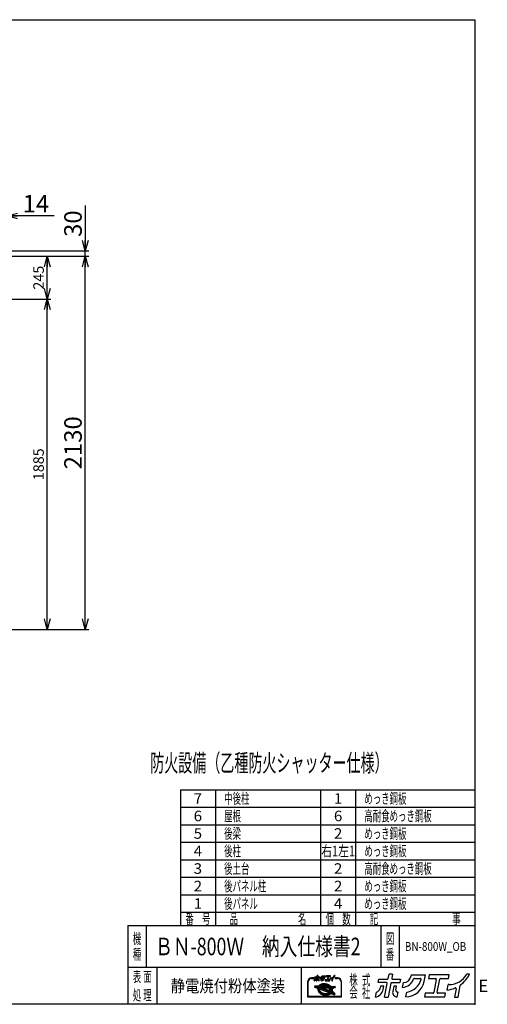
# Model space of a CAD drawing. Units: millimetres. Extents: x -3800 to 4111, y -2810 to 2810.
# Drawn here: x 1443 to 4111, y -2810 to 2810 of the extents above; entities that cross this region are included whole.
import ezdxf
from ezdxf.enums import TextEntityAlignment as Align

# ---------------------------------------------------------------- set-up
doc = ezdxf.new("R2010")
doc.units = ezdxf.units.MM
doc.header["$LTSCALE"] = 5
doc.header["$PDSIZE"] = 1
doc.layers.add('Layer0001', color=7, linetype='Continuous')
doc.layers.add('ZUWAKU', color=7, linetype='Continuous')
doc.styles.add('dcStyle0', font='txt.shx', dxfattribs={"width": 0.666667, "bigfont": 'bigfont'})
doc.styles.add('dcStyle1', font='HG創英角ｺﾞｼｯｸUB', dxfattribs={"width": 0.8})
doc.dimstyles.new('dc_Rotated', dxfattribs={"dimtxt": 100, "dimasz": 60.000038, "dimexe": 20, "dimexo": 20, "dimgap": 20, "dimtad": 3, "dimdec": 1, "dimdsep": 46, "dimtxsty": 'dcStyle1', "dimblk1": 'OPEN30', "dimblk2": 'OPEN30', "dimsah": 1, "dimcen": 0.09, "dimclrd": 4, "dimclre": 4, "dimclrt": 2, "dimadec": 0, "dimazin": 2, "dimtfac": 1, "dimtdec": 4, "dimtmove": 0, "dimatfit": 3, "dimfxl": 1, "dimarcsym": 0})

# ---------------------------------------------------------------- blocks, each defined once
blk = doc.blocks.new('DC_GROUP_BN-800W_OB_10')
at = {"layer": 'ZUWAKU', "color": 2, "linetype": 'Continuous'}
for p in [(2256, -2480), (3658.7, -2480)]:
    blk.add_point(p, dxfattribs=at)
blk = doc.blocks.new('_OPEN30')
at = {"color": 0, "linetype": 'ByBlock', "lineweight": -2}
for p, q in [((-1, 0.267949), (0, 0)), ((0, 0), (-1, -0.267949)), ((0, 0), (-1, 0))]:
    blk.add_line(p, q, dxfattribs=at)
blk = doc.blocks.new('*D4')
at = {"layer": 'Layer0001', "color": 4, "linetype": 'Continuous', "lineweight": 25}
for p, q in [((1357.6, 1510.1), (1357.6, 1710.1)), ((1357.6, 1690.1), (1371.6, 1690.1)), ((1371.6, 1475.1), (1371.6, 1710.1)), ((1640.4, 1690.1), (1371.6, 1690.1))]:
    blk.add_line(p, q, dxfattribs=at)
at = {"layer": 'Layer0001', "color": 4, "xscale": 60.00005615230571, "yscale": 59.99978736447287, "rotation": 180}
blk.add_blockref('_OPEN30', (1371.6, 1690.1), dxfattribs=at)
at = {"layer": 'Layer0001', "color": 2, "insert": (1460.4, 1710.1), "char_height": 100, "width": 325, "attachment_point": 7, "style": 'dcStyle1'}
blk.add_mtext('\\T1.00;14', dxfattribs=at)
blk = doc.blocks.new('*D16')
at = {"layer": 'Layer0001', "color": 4, "linetype": 'Continuous', "lineweight": 25}
for p, q in [((1377.6, 1215.1), (1621, 1215.1)), ((1601, -669.9), (1601, 1215.1)), ((1377.6, -669.9), (1621, -669.9))]:
    blk.add_line(p, q, dxfattribs=at)
at = {"layer": 'Layer0001', "color": 4, "xscale": 60.00005615230571, "yscale": 59.99978736447287}
for p, rotation in [((1601, 1215.1), 90), ((1601, -669.9), 270)]:
    blk.add_blockref('_OPEN30', p, dxfattribs=dict(at, rotation=rotation))
at = {"layer": 'Layer0001', "color": 4, "insert": (1581, 272.6), "char_height": 60, "width": 315, "attachment_point": 8, "rotation": 90, "style": 'dcStyle0'}
blk.add_mtext('\\T1.00;1885', dxfattribs=at)
blk = doc.blocks.new('*D17')
at = {"layer": 'Layer0001', "color": 4, "linetype": 'Continuous', "lineweight": 25}
for p, q in [((1377.6, 1460.1), (1621, 1460.1)), ((1601, 1215.1), (1601, 1460.1)), ((1377.6, 1215.1), (1621, 1215.1))]:
    blk.add_line(p, q, dxfattribs=at)
at = {"layer": 'Layer0001', "color": 4, "xscale": 60.00005615230571, "yscale": 59.99978736447287}
for p, rotation in [((1601, 1460.1), 90), ((1601, 1215.1), 270)]:
    blk.add_blockref('_OPEN30', p, dxfattribs=dict(at, rotation=rotation))
at = {"layer": 'Layer0001', "color": 4, "insert": (1581, 1337.6), "char_height": 60, "width": 255, "attachment_point": 8, "rotation": 90, "style": 'dcStyle0'}
blk.add_mtext('\\T1.00;245', dxfattribs=at)
blk = doc.blocks.new('*D18')
at = {"layer": 'Layer0001', "color": 4, "linetype": 'Continuous', "lineweight": 25}
for p, q in [((1377.6, 1460.1), (1837.4, 1460.1)), ((1817.4, -669.9), (1817.4, 1460.1)), ((1377.6, -669.9), (1837.4, -669.9))]:
    blk.add_line(p, q, dxfattribs=at)
at = {"layer": 'Layer0001', "color": 4, "xscale": 60.00005615230571, "yscale": 59.99978736447287}
for p, rotation in [((1817.4, 1460.1), 90), ((1817.4, -669.9), 270)]:
    blk.add_blockref('_OPEN30', p, dxfattribs=dict(at, rotation=rotation))
at = {"layer": 'Layer0001', "color": 2, "insert": (1797.4, 395.1), "char_height": 100, "width": 525, "attachment_point": 8, "rotation": 90, "style": 'dcStyle1'}
blk.add_mtext('\\T1.00;2130', dxfattribs=at)
blk = doc.blocks.new('*D19')
at = {"layer": 'Layer0001', "color": 4, "linetype": 'Continuous', "lineweight": 25}
for p, q in [((1817.4, 1750.1), (1817.4, 1490.1)), ((1377.6, 1490.1), (1837.4, 1490.1)), ((1817.4, 1460.1), (1817.4, 1490.1)), ((1377.6, 1460.1), (1837.4, 1460.1))]:
    blk.add_line(p, q, dxfattribs=at)
at = {"layer": 'Layer0001', "color": 4, "xscale": 60.00005615230571, "yscale": 59.99978736447287, "rotation": 270}
blk.add_blockref('_OPEN30', (1817.4, 1490.1), dxfattribs=at)
at = {"layer": 'Layer0001', "color": 2, "insert": (1797.4, 1570.1), "char_height": 100, "width": 325, "attachment_point": 7, "rotation": 90, "style": 'dcStyle1'}
blk.add_mtext('\\T1.00;30', dxfattribs=at)

msp = doc.modelspace()

# ---------------------------------------------------------------- linework, layer by layer
at = {"layer": 'ZUWAKU', "color": 5, "linetype": 'Continuous', "lineweight": 25}
for p, q in [((-3800, 2810), (4040, 2810)), ((4040, 2810), (4040, -2810)), ((4040, -2810), (-3800, -2810))]:
    msp.add_line(p, q, dxfattribs=at)
at = {"layer": 'ZUWAKU', "color": 4, "linetype": 'Continuous', "lineweight": 25}
for p, q in [((2360, -1585), (2360, -2360)), ((2360, -1585), (4040, -1585)), ((2560, -1585), (2560, -2360)), ((3160, -1585), (3160, -2360)), ((3360, -1585), (3360, -2360)), ((2360, -1685), (4040, -1685)), ((2360, -1785), (4040, -1785)), ((2360, -1885), (4040, -1885)), ((2360, -1985), (4040, -1985)), ((2360, -2085), (4040, -2085)), ((2360, -2185), (4040, -2185)), ((2360, -2285), (4040, -2285)), ((2165, -2360), (2165, -2600)), ((3503.75, -2360), (3503.75, -2600)), ((3608.75, -2360), (3608.75, -2600)), ((4040, -2600), (2060, -2600)), ((2225, -2600), (2225, -2810)), ((3050, -2600), (3050, -2810)), ((3086.13, -2682.41), (3086.13, -2767.66)), ((3088.73, -2765.06), (3088.73, -2682.41)), ((3121.27, -2659.63), (3108.9, -2659.63)), ((3108.9, -2662.23), (3121.27, -2662.23)), ((3158.22, -2697.72), (3161.01, -2696.32)), ((3161.54, -2697.51), (3158.86, -2698.86)), ((3161.01, -2696.32), (3163.97, -2695.13)), ((3164.41, -2696.35), (3161.54, -2697.51)), ((3163.97, -2695.13), (3167.1, -2694.14)), ((3167.44, -2695.4), (3164.41, -2696.35)), ((3168.62, -2697.16), (3165.78, -2698.06)), ((3167.1, -2694.14), (3170.36, -2693.37)), ((3170.61, -2694.65), (3167.44, -2695.4)), ((3171.58, -2696.46), (3168.62, -2697.16)), ((3170.36, -2693.37), (3173.73, -2692.83)), ((3173.89, -2694.12), (3170.61, -2694.65)), ((3174.66, -2695.97), (3171.58, -2696.46)), ((3173.73, -2692.83), (3177.19, -2692.5)), ((3177.27, -2693.8), (3173.89, -2694.12)), ((3177.81, -2695.67), (3174.66, -2695.97)), ((3177.19, -2692.5), (3180.71, -2692.41)), ((3180.71, -2693.71), (3177.27, -2693.8)), ((3181.03, -2695.58), (3177.81, -2695.67)), ((3180.71, -2692.41), (3184.27, -2692.54)), ((3184.18, -2693.84), (3180.71, -2693.71)), ((3184.28, -2695.7), (3181.03, -2695.58)), ((3187.67, -2694.18), (3184.18, -2693.84)), ((3184.27, -2692.54), (3187.84, -2692.89)), ((3187.54, -2696.03), (3184.28, -2695.7)), ((3190.79, -2696.56), (3187.54, -2696.03)), ((3191.14, -2694.75), (3187.67, -2694.18)), ((3187.84, -2692.89), (3191.39, -2693.47)), ((3194, -2697.28), (3190.79, -2696.56)), ((3194.57, -2695.53), (3191.14, -2694.75)), ((3191.39, -2693.47), (3194.9, -2694.27)), ((3197.15, -2698.2), (3194, -2697.28)), ((3197.94, -2696.51), (3194.57, -2695.53)), ((3194.9, -2694.27), (3198.34, -2695.27)), ((3201.21, -2697.7), (3197.94, -2696.51)), ((3198.34, -2695.27), (3201.69, -2696.49)), ((3201.69, -2696.49), (3204.92, -2697.89)), ((3257.29, -2659.63), (3244.92, -2659.63)), ((3244.92, -2662.23), (3257.29, -2662.23)), ((3277.46, -2682.41), (3277.46, -2765.06)), ((3280.07, -2767.66), (3280.07, -2682.41)), ((3126.42, -2705.56), (3125.46, -2710.51)), ((3126.27, -2711.98), (3144.25, -2718.88)), ((3127.74, -2704.51), (3148.63, -2705.2)), ((3146.67, -2712.84), (3131.32, -2706.94)), ((3131.52, -2705.94), (3149.92, -2706.55)), ((3147.6, -2710.41), (3143.81, -2708.95)), ((3143.81, -2708.95), (3148.29, -2709.1)), ((3144.53, -2723.92), (3144.51, -2726.43)), ((3144.51, -2726.43), (3144.79, -2728.96)), ((3144.85, -2721.45), (3144.53, -2723.92)), ((3144.79, -2728.96), (3145.38, -2731.49)), ((3144.85, -2721.45), (3145.06, -2720.34)), ((3145.38, -2731.49), (3146.26, -2734)), ((3145.77, -2717.53), (3145.75, -2720.04)), ((3145.75, -2720.04), (3146.03, -2722.57)), ((3146.09, -2715.06), (3145.77, -2717.53)), ((3146.03, -2722.57), (3146.62, -2725.1)), ((3146.67, -2712.84), (3146.09, -2715.06)), ((3146.26, -2734), (3147.43, -2736.48)), ((3146.62, -2725.1), (3147.5, -2727.61)), ((3147.43, -2736.48), (3148.89, -2738.9)), ((3147.5, -2727.61), (3148.68, -2730.09)), ((3147.64, -2710.31), (3147.6, -2710.41)), ((3148.29, -2709.1), (3147.64, -2710.31)), ((3148.34, -2717.86), (3148.32, -2720.21)), ((3148.32, -2720.21), (3148.59, -2722.58)), ((3148.65, -2715.55), (3148.34, -2717.86)), ((3148.59, -2722.58), (3149.14, -2724.95)), ((3149.11, -2713.77), (3148.65, -2715.55)), ((3148.68, -2730.09), (3150.13, -2732.51)), ((3148.89, -2738.9), (3150.62, -2741.25)), ((3217.44, -2740), (3149.11, -2713.77)), ((3149.14, -2724.95), (3149.97, -2727.3)), ((3149.65, -2704.76), (3151.17, -2703.03)), ((3150.34, -2705.94), (3149.92, -2706.55)), ((3149.97, -2727.3), (3151.06, -2729.62)), ((3150.09, -2711.11), (3150.01, -2711.33)), ((3219.19, -2737.89), (3150.01, -2711.33)), ((3151.13, -2709.19), (3150.09, -2711.11)), ((3150.09, -2723.3), (3150.39, -2724.59)), ((3150.13, -2732.51), (3151.86, -2734.86)), ((3152.1, -2703.94), (3150.34, -2705.94)), ((3150.39, -2724.59), (3151.17, -2726.81)), ((3150.62, -2741.25), (3152.6, -2743.5)), ((3151.06, -2729.62), (3152.43, -2731.88)), ((3151.13, -2709.19), (3217.33, -2711.39)), ((3151.17, -2703.03), (3153.28, -2701.08)), ((3151.17, -2726.81), (3152.21, -2729)), ((3151.83, -2721.79), (3207.12, -2743.01)), ((3151.86, -2734.86), (3153.84, -2737.12)), ((3154.12, -2702.08), (3152.1, -2703.94)), ((3152.21, -2729), (3153.51, -2731.16)), ((3152.43, -2731.88), (3154.04, -2734.08)), ((3152.6, -2743.5), (3154.83, -2745.65)), ((3154.27, -2705.16), (3152.96, -2706.65)), ((3152.96, -2706.65), (3214.86, -2708.7)), ((3153.28, -2701.08), (3155.64, -2699.31)), ((3153.51, -2731.16), (3155.06, -2733.26)), ((3153.84, -2737.12), (3156.07, -2739.26)), ((3154.04, -2734.08), (3155.9, -2736.19)), ((3156.38, -2700.38), (3154.12, -2702.08)), ((3156.16, -2703.42), (3154.27, -2705.16)), ((3154.83, -2745.65), (3157.28, -2747.67)), ((3155.06, -2733.26), (3156.84, -2735.29)), ((3155.64, -2699.31), (3158.22, -2697.72)), ((3155.9, -2736.19), (3157.98, -2738.2)), ((3156.07, -2739.26), (3158.52, -2741.28)), ((3158.27, -2701.83), (3156.16, -2703.42)), ((3158.86, -2698.86), (3156.38, -2700.38)), ((3156.84, -2735.29), (3158.85, -2737.22)), ((3157.28, -2747.67), (3159.94, -2749.55)), ((3157.98, -2738.2), (3160.27, -2740.09)), ((3160.59, -2700.4), (3158.27, -2701.83)), ((3158.52, -2741.28), (3161.18, -2743.16)), ((3158.85, -2737.22), (3161.07, -2739.05)), ((3159.94, -2749.55), (3162.78, -2751.27)), ((3160.27, -2740.09), (3162.76, -2741.84)), ((3163.1, -2699.14), (3160.59, -2700.4)), ((3161.07, -2739.05), (3163.48, -2740.76)), ((3161.18, -2743.16), (3164.03, -2744.89)), ((3162.76, -2741.84), (3165.42, -2743.46)), ((3162.78, -2751.27), (3165.79, -2752.83)), ((3165.78, -2698.06), (3163.1, -2699.14)), ((3163.48, -2740.76), (3166.06, -2742.32)), ((3164.03, -2744.89), (3167.04, -2746.44)), ((3165.42, -2743.46), (3168.24, -2744.91)), ((3165.79, -2752.83), (3168.95, -2754.2)), ((3166.06, -2742.32), (3168.8, -2743.74)), ((3167.04, -2746.44), (3170.19, -2747.82)), ((3168.24, -2744.91), (3171.19, -2746.2)), ((3170.34, -2702.85), (3168.44, -2703.3)), ((3168.7, -2705.87), (3194.01, -2706.71)), ((3168.8, -2743.74), (3171.67, -2744.99)), ((3170.19, -2747.82), (3173.46, -2749)), ((3173.41, -2702.35), (3170.34, -2702.85)), ((3171.19, -2746.2), (3174.25, -2747.31)), ((3171.67, -2744.99), (3174.65, -2746.07)), ((3212, -2733.73), (3173.34, -2718.89)), ((3176.57, -2702.06), (3173.41, -2702.35)), ((3173.46, -2749), (3176.82, -2749.99)), ((3173.85, -2716.38), (3209.5, -2717.56)), ((3174.25, -2747.31), (3177.4, -2748.23)), ((3174.65, -2746.07), (3177.72, -2746.97)), ((3179.79, -2701.97), (3176.57, -2702.06)), ((3176.82, -2749.99), (3180.26, -2750.76)), ((3177.4, -2748.23), (3180.61, -2748.96)), ((3177.72, -2746.97), (3180.85, -2747.68)), ((3183.04, -2702.09), (3179.79, -2701.97)), ((3180.26, -2750.76), (3183.73, -2751.33)), ((3180.61, -2748.96), (3183.86, -2749.48)), ((3180.85, -2747.68), (3184.02, -2748.19)), ((3186.3, -2702.42), (3183.04, -2702.09)), ((3183.73, -2751.33), (3187.22, -2751.67)), ((3183.86, -2749.48), (3187.12, -2749.81)), ((3184.02, -2748.19), (3187.21, -2748.51)), ((3189.55, -2702.94), (3186.3, -2702.42)), ((3187.12, -2749.81), (3190.37, -2749.93)), ((3187.21, -2748.51), (3190.38, -2748.63)), ((3187.22, -2751.67), (3190.69, -2751.8)), ((3192.76, -2703.67), (3189.55, -2702.94)), ((3190.37, -2749.93), (3193.59, -2749.84)), ((3190.38, -2748.63), (3193.51, -2748.54)), ((3190.69, -2751.8), (3194.13, -2751.71)), ((3194.42, -2704.16), (3192.76, -2703.67)), ((3193.51, -2748.54), (3196.58, -2748.25)), ((3193.59, -2749.84), (3196.74, -2749.55)), ((3194.13, -2751.71), (3197.5, -2751.39)), ((3196.58, -2748.25), (3199.56, -2747.77)), ((3196.74, -2749.55), (3199.82, -2749.05)), ((3200.21, -2699.31), (3197.15, -2698.2)), ((3197.5, -2751.39), (3200.79, -2750.86)), ((3199.56, -2747.77), (3202.43, -2747.09)), ((3199.82, -2749.05), (3202.78, -2748.35)), ((3203.16, -2700.6), (3200.21, -2699.31)), ((3200.79, -2750.86), (3203.96, -2750.11)), ((3204.36, -2699.07), (3201.21, -2697.7)), ((3202.43, -2747.09), (3205.18, -2746.23)), ((3202.78, -2748.35), (3205.62, -2747.46)), ((3205.97, -2702.05), (3203.16, -2700.6)), ((3203.96, -2750.11), (3206.99, -2749.16)), ((3207.37, -2700.63), (3204.36, -2699.07)), ((3204.92, -2697.89), (3208.01, -2699.49)), ((3207.14, -2745.44), (3205.18, -2746.23)), ((3205.62, -2747.46), (3208.3, -2746.38)), ((3208.64, -2703.67), (3205.97, -2702.05)), ((3206.99, -2749.16), (3209.86, -2748)), ((3210.22, -2702.35), (3207.37, -2700.63)), ((3208.01, -2699.49), (3210.93, -2701.26)), ((3208.3, -2746.38), (3210.81, -2745.11)), ((3209.49, -2721.59), (3208.55, -2726.44)), ((3208.62, -2754.39), (3211.3, -2753.05)), ((3211.12, -2705.42), (3208.64, -2703.67)), ((3209.62, -2729.95), (3212.56, -2732.88)), ((3209.86, -2748), (3212.54, -2746.66)), ((3212.88, -2704.23), (3210.22, -2702.35)), ((3210.81, -2745.11), (3213.13, -2743.68)), ((3210.93, -2701.26), (3213.67, -2703.19)), ((3213.42, -2707.31), (3211.12, -2705.42)), ((3211.3, -2753.05), (3213.78, -2751.52)), ((3211.49, -2724.18), (3221.42, -2734.11)), ((3220.45, -2716.16), (3212.23, -2719.98)), ((3212.54, -2746.66), (3215.02, -2745.13)), ((3215.33, -2706.25), (3212.88, -2704.23)), ((3213.13, -2743.68), (3215.24, -2742.09)), ((3221.54, -2718.52), (3213.33, -2722.34)), ((3213.33, -2722.34), (3222.38, -2731.39)), ((3214.86, -2708.7), (3213.42, -2707.31)), ((3213.67, -2703.19), (3216.2, -2705.28)), ((3213.78, -2751.52), (3216.04, -2749.82)), ((3215.02, -2745.13), (3217.28, -2743.43)), ((3215.24, -2742.09), (3217.13, -2740.36)), ((3217.56, -2708.4), (3215.33, -2706.25)), ((3216.04, -2749.82), (3218.03, -2747.98)), ((3216.2, -2705.28), (3218.16, -2707.17)), ((3217.13, -2740.36), (3217.44, -2740)), ((3217.28, -2743.43), (3219.3, -2741.57)), ((3218.97, -2713.63), (3217.33, -2711.39)), ((3217.91, -2708.8), (3217.56, -2708.4)), ((3217.91, -2708.8), (3238.66, -2709.49)), ((3220.33, -2715.89), (3218.97, -2713.63)), ((3219.02, -2707.54), (3242.2, -2708.31)), ((3219.19, -2737.89), (3220.17, -2736.49)), ((3219.3, -2741.57), (3219.86, -2740.93)), ((3219.38, -2747.72), (3239.19, -2755.32)), ((3237.15, -2747.57), (3219.86, -2740.93)), ((3220.17, -2736.49), (3221.3, -2734.4)), ((3220.45, -2716.14), (3220.33, -2715.89)), ((3221.3, -2734.4), (3221.42, -2734.11)), ((3222.26, -2720.56), (3221.54, -2718.52)), ((3221.59, -2738.81), (3222.55, -2737.44)), ((3226.65, -2740.75), (3221.59, -2738.81)), ((3222.81, -2722.93), (3222.26, -2720.56)), ((3222.38, -2731.39), (3222.75, -2729.96)), ((3222.55, -2737.44), (3223.32, -2736.01)), ((3222.75, -2729.96), (3223.06, -2727.65)), ((3223.07, -2725.3), (3222.81, -2722.93)), ((3223.06, -2727.65), (3223.07, -2725.3)), ((3223.32, -2736.01), (3227.2, -2739.9)), ((3238.86, -2710.48), (3223.72, -2717.51)), ((3223.9, -2717.9), (3223.72, -2717.51)), ((3224.78, -2720.41), (3223.9, -2717.9)), ((3224.45, -2733.46), (3224.68, -2732.87)), ((3224.45, -2733.46), (3237.7, -2746.71)), ((3224.68, -2732.87), (3225.31, -2730.45)), ((3225.37, -2722.94), (3224.78, -2720.41)), ((3225.31, -2730.45), (3225.63, -2727.98)), ((3225.65, -2725.47), (3225.37, -2722.94)), ((3225.63, -2727.98), (3225.65, -2725.47)), ((3226.6, -2730.62), (3226.22, -2732.58)), ((3226.58, -2733.75), (3241.47, -2748.64)), ((3226.93, -2728.07), (3226.6, -2730.62)), ((3226.68, -2722.93), (3226.95, -2725.41)), ((3226.95, -2725.41), (3226.93, -2728.07)), ((3241.91, -2714.88), (3227.42, -2721.61)), ((3240.94, -2754.36), (3241.82, -2749.81)), ((3243.44, -2709.86), (3242.64, -2713.95)), ((3086.13, -2767.66), (3280.07, -2767.66)), ((3277.46, -2765.06), (3088.73, -2765.06)), ((3168.95, -2754.2), (3172.22, -2755.39)), ((3172.22, -2755.39), (3175.58, -2756.37)), ((3175.58, -2756.37), (3179.01, -2757.15)), ((3179.01, -2757.15), (3182.49, -2757.72)), ((3182.49, -2757.72), (3185.97, -2758.06)), ((3185.97, -2758.06), (3189.45, -2758.19)), ((3189.45, -2758.19), (3192.89, -2758.1)), ((3192.89, -2758.1), (3196.26, -2757.78)), ((3196.26, -2757.78), (3199.55, -2757.25)), ((3199.55, -2757.25), (3202.72, -2756.5)), ((3202.72, -2756.5), (3205.75, -2755.55)), ((3205.75, -2755.55), (3208.62, -2754.39))]:
    msp.add_line(p, q, dxfattribs=at)
at = {"layer": 'ZUWAKU', "color": 3, "linetype": 'Continuous', "lineweight": 25}
for q in [(2060, -2810), (4040, -2360)]:
    msp.add_line((2060, -2360), q, dxfattribs=at)
at = {"layer": 'ZUWAKU', "color": 2, "linetype": 'Continuous', "lineweight": 25}
for p, q in [((3545.72, -2662.1), (3550.36, -2638.19)), ((3570.39, -2638.19), (3550.36, -2638.19)), ((3570.39, -2638.19), (3566.09, -2660.3)), ((4010, -2638.19), (3994.74, -2638.19)), ((3489.29, -2686.06), (3493.21, -2665.92)), ((3535.33, -2686.06), (3489.29, -2686.06)), ((3493.21, -2665.92), (3541.08, -2665.92)), ((3524.89, -2769.25), (3539.97, -2691.68)), ((3560.34, -2689.88), (3544.92, -2769.25)), ((3564.98, -2686.06), (3612.85, -2686.06)), ((3570.73, -2665.92), (3616.77, -2665.92)), ((3616.77, -2665.92), (3612.85, -2686.06)), ((3628.14, -2713.63), (3633.46, -2686.25)), ((3677.21, -2641.89), (3675.43, -2651.02)), ((3677.21, -2641.89), (3758.25, -2641.89)), ((3695.37, -2662.02), (3728.57, -2662.02)), ((3750.84, -2679.97), (3758.25, -2641.89)), ((3778.89, -2641.89), (3774.98, -2662.02)), ((3774.98, -2662.02), (3815.47, -2662.02)), ((3893.2, -2641.89), (3778.89, -2641.89)), ((3820.1, -2667.64), (3805.37, -2743.44)), ((3825.75, -2741.64), (3840.48, -2665.84)), ((3845.12, -2662.02), (3889.29, -2662.02)), ((3894.43, -2697.35), (3888.96, -2697.35)), ((3889.29, -2662.02), (3893.2, -2641.89)), ((3473.18, -2768.97), (3478.7, -2740.54)), ((3501.94, -2706.59), (3499.78, -2717.69)), ((3520.12, -2706.59), (3501.94, -2706.59)), ((3516.6, -2724.68), (3520.12, -2706.59)), ((3577.74, -2706.59), (3571.67, -2737.8)), ((3594.07, -2706.59), (3577.74, -2706.59)), ((3589.98, -2727.64), (3594.07, -2706.59)), ((3597.04, -2767.4), (3602.39, -2739.87)), ((3602.39, -2739.87), (3600.06, -2739.87)), ((3647.27, -2767.37), (3652.64, -2739.77)), ((3756.56, -2747.26), (3752.64, -2767.4)), ((3800.73, -2747.26), (3756.56, -2747.26)), ((3872.72, -2747.26), (3830.38, -2747.26)), ((3868.81, -2767.4), (3872.72, -2747.26)), ((3882.24, -2728.43), (3888.15, -2698.01)), ((3933.43, -2721.87), (3924.22, -2769.25)), ((3944.25, -2769.25), (3957.32, -2701.98)), ((3524.89, -2769.25), (3544.92, -2769.25)), ((3596.07, -2767.4), (3597.04, -2767.4)), ((3752.64, -2767.4), (3868.81, -2767.4)), ((3924.22, -2769.25), (3944.25, -2769.25))]:
    msp.add_line(p, q, dxfattribs=at)
at = {"layer": 'ZUWAKU', "color": 7, "linetype": 'Continuous', "lineweight": 25}
for p, q in [((3123.52, -2675.5), (3124.75, -2669.14)), ((3127.12, -2656.96), (3128, -2652.46)), ((3137.41, -2656.96), (3127.12, -2656.96)), ((3128, -2652.46), (3138.7, -2652.46)), ((3129.95, -2661.55), (3129.47, -2664.03)), ((3134.01, -2661.55), (3129.95, -2661.55)), ((3133.23, -2665.6), (3134.01, -2661.55)), ((3135.08, -2675.56), (3138.45, -2658.22)), ((3135.08, -2675.56), (3139.56, -2675.56)), ((3143.01, -2657.81), (3139.56, -2675.56)), ((3139.74, -2651.6), (3140.78, -2646.26)), ((3145.25, -2646.26), (3140.78, -2646.26)), ((3144.04, -2656.96), (3154.75, -2656.96)), ((3145.25, -2646.26), (3144.29, -2651.2)), ((3145.33, -2652.46), (3155.62, -2652.46)), ((3146.9, -2661.55), (3145.54, -2668.53)), ((3150.55, -2661.55), (3146.9, -2661.55)), ((3149.63, -2666.26), (3150.55, -2661.55)), ((3151, -2675.15), (3151.21, -2675.15)), ((3151.21, -2675.15), (3152.41, -2668.99)), ((3152.41, -2668.99), (3151.89, -2668.99)), ((3155.62, -2652.46), (3154.75, -2656.96)), ((3158.16, -2663.13), (3159.35, -2657)), ((3162.44, -2675.14), (3163.64, -2668.97)), ((3169.14, -2647.08), (3168.74, -2649.13)), ((3169.14, -2647.08), (3187.26, -2647.08)), ((3173.2, -2651.59), (3180.62, -2651.59)), ((3185.6, -2655.6), (3187.26, -2647.08)), ((3186.88, -2670.65), (3186, -2675.15)), ((3186, -2675.15), (3211.98, -2675.15)), ((3196.76, -2670.65), (3186.88, -2670.65)), ((3191.87, -2647.08), (3191, -2651.59)), ((3191, -2651.59), (3200.05, -2651.59)), ((3217.43, -2647.08), (3191.87, -2647.08)), ((3201.09, -2652.84), (3197.79, -2669.79)), ((3202.35, -2669.39), (3205.64, -2652.44)), ((3212.85, -2670.65), (3203.38, -2670.65)), ((3206.68, -2651.59), (3216.56, -2651.59)), ((3211.98, -2675.15), (3212.85, -2670.65)), ((3214.98, -2666.43), (3216.3, -2659.63)), ((3217.71, -2659.48), (3216.48, -2659.48)), ((3216.56, -2651.59), (3217.43, -2647.08)), ((3226.42, -2664.97), (3224.37, -2675.56)), ((3224.37, -2675.56), (3228.84, -2675.56)), ((3228.84, -2675.56), (3231.77, -2660.52)), ((3243.55, -2646.26), (3240.13, -2646.26))]:
    msp.add_line(p, q, dxfattribs=at)
at = {"layer": 'ZUWAKU', "color": 6, "linetype": 'Continuous', "lineweight": 25}
for p, q in [((3161.27, -2696.91), (3158.54, -2698.29)), ((3164.19, -2695.74), (3161.27, -2696.91)), ((3167.27, -2694.77), (3164.19, -2695.74)), ((3170.48, -2694.01), (3167.27, -2694.77)), ((3168.79, -2697.79), (3171.71, -2697.1)), ((3173.81, -2693.47), (3170.48, -2694.01)), ((3171.71, -2697.1), (3174.74, -2696.61)), ((3177.23, -2693.15), (3173.81, -2693.47)), ((3174.74, -2696.61), (3177.85, -2696.32)), ((3180.71, -2693.06), (3177.23, -2693.15)), ((3177.85, -2696.32), (3181.03, -2696.24)), ((3184.23, -2693.19), (3180.71, -2693.06)), ((3181.03, -2696.24), (3184.24, -2696.35)), ((3187.75, -2693.54), (3184.23, -2693.19)), ((3184.24, -2696.35), (3187.46, -2696.67)), ((3187.46, -2696.67), (3190.67, -2697.19)), ((3191.27, -2694.11), (3187.75, -2693.54)), ((3190.67, -2697.19), (3193.84, -2697.91)), ((3194.74, -2694.9), (3191.27, -2694.11)), ((3198.14, -2695.89), (3194.74, -2694.9)), ((3201.45, -2697.09), (3198.14, -2695.89)), ((3204.64, -2698.48), (3201.45, -2697.09)), ((3127.06, -2705.69), (3126.1, -2710.64)), ((3126.5, -2711.37), (3144.49, -2718.27)), ((3149.53, -2705.88), (3127.72, -2705.16)), ((3145.89, -2713.24), (3131.08, -2707.55)), ((3145.12, -2717.48), (3145.1, -2720.07)), ((3145.1, -2720.07), (3145.39, -2722.68)), ((3145.45, -2714.93), (3145.12, -2717.48)), ((3145.18, -2723.96), (3145.16, -2726.39)), ((3145.16, -2726.39), (3145.43, -2728.85)), ((3145.37, -2722.49), (3145.18, -2723.96)), ((3145.39, -2722.68), (3145.99, -2725.28)), ((3145.43, -2728.85), (3146, -2731.31)), ((3145.89, -2713.24), (3145.45, -2714.93)), ((3145.99, -2725.28), (3146.9, -2727.86)), ((3146, -2731.31), (3146.86, -2733.76)), ((3146.68, -2709.54), (3147.45, -2709.84)), ((3147.59, -2709.58), (3146.68, -2709.54)), ((3146.86, -2733.76), (3148.01, -2736.17)), ((3146.9, -2727.86), (3148.1, -2730.4)), ((3147.45, -2709.84), (3147.59, -2709.58)), ((3148.01, -2736.17), (3149.43, -2738.54)), ((3148.1, -2730.4), (3149.59, -2732.87)), ((3148.99, -2717.91), (3148.98, -2720.18)), ((3148.98, -2720.18), (3149.23, -2722.47)), ((3149.29, -2715.68), (3148.99, -2717.91)), ((3149.23, -2722.47), (3149.76, -2724.77)), ((3149.55, -2714.64), (3149.29, -2715.68)), ((3149.43, -2738.54), (3151.12, -2740.84)), ((3151.64, -2703.49), (3149.53, -2705.88)), ((3216.28, -2740.25), (3149.55, -2714.64)), ((3149.59, -2732.87), (3151.35, -2735.27)), ((3149.76, -2724.77), (3150.57, -2727.05)), ((3150.57, -2727.05), (3151.64, -2729.31)), ((3150.91, -2710.98), (3151.51, -2709.86)), ((3218.95, -2737.1), (3150.91, -2710.98)), ((3151.12, -2740.84), (3153.07, -2743.05)), ((3151.35, -2735.27), (3153.37, -2737.57)), ((3151.51, -2709.86), (3216.99, -2712.03)), ((3153.7, -2701.58), (3151.64, -2703.49)), ((3151.64, -2729.31), (3152.97, -2731.52)), ((3152.06, -2721.18), (3207.36, -2742.41)), ((3152.97, -2731.52), (3154.55, -2733.67)), ((3153.07, -2743.05), (3155.26, -2745.16)), ((3153.37, -2737.57), (3155.64, -2739.75)), ((3156.01, -2699.85), (3153.7, -2701.58)), ((3154.35, -2706.04), (3154.74, -2705.61)), ((3154.35, -2706.04), (3213.19, -2708)), ((3154.55, -2733.67), (3156.37, -2735.74)), ((3154.74, -2705.61), (3156.57, -2703.92)), ((3155.26, -2745.16), (3157.67, -2747.15)), ((3155.64, -2739.75), (3158.13, -2741.8)), ((3158.54, -2698.29), (3156.01, -2699.85)), ((3156.37, -2735.74), (3158.41, -2737.71)), ((3156.57, -2703.92), (3158.64, -2702.37)), ((3157.67, -2747.15), (3160.3, -2749.01)), ((3158.13, -2741.8), (3160.82, -2743.71)), ((3158.41, -2737.71), (3160.67, -2739.57)), ((3158.64, -2702.37), (3160.91, -2700.97)), ((3160.3, -2749.01), (3163.1, -2750.71)), ((3160.67, -2739.57), (3163.12, -2741.3)), ((3160.82, -2743.71), (3163.71, -2745.45)), ((3160.91, -2700.97), (3163.37, -2699.73)), ((3163.1, -2750.71), (3166.07, -2752.24)), ((3163.12, -2741.3), (3165.74, -2742.89)), ((3163.37, -2699.73), (3166, -2698.67)), ((3163.71, -2745.45), (3166.76, -2747.03)), ((3165.74, -2742.89), (3168.52, -2744.32)), ((3166, -2698.67), (3168.79, -2697.79)), ((3166.07, -2752.24), (3169.19, -2753.6)), ((3166.76, -2747.03), (3169.95, -2748.42)), ((3168.29, -2702.67), (3170.21, -2702.21)), ((3168.52, -2744.32), (3171.43, -2745.59)), ((3169.19, -2753.6), (3172.42, -2754.77)), ((3169.95, -2748.42), (3173.26, -2749.62)), ((3170.21, -2702.21), (3173.33, -2701.71)), ((3171.43, -2745.59), (3174.45, -2746.69)), ((3173.26, -2749.62), (3176.66, -2750.62)), ((3173.33, -2701.71), (3176.53, -2701.41)), ((3173.87, -2715.73), (3209.52, -2716.91)), ((3174.45, -2746.69), (3177.56, -2747.6)), ((3176.53, -2701.41), (3179.79, -2701.32)), ((3176.66, -2750.62), (3180.13, -2751.4)), ((3177.56, -2747.6), (3180.73, -2748.32)), ((3179.79, -2701.32), (3183.08, -2701.44)), ((3180.13, -2751.4), (3183.64, -2751.97)), ((3180.73, -2748.32), (3183.94, -2748.84)), ((3183.08, -2701.44), (3186.39, -2701.77)), ((3183.64, -2751.97), (3187.17, -2752.32)), ((3183.94, -2748.84), (3187.16, -2749.16)), ((3186.39, -2701.77), (3189.67, -2702.3)), ((3187.16, -2749.16), (3190.37, -2749.28)), ((3187.17, -2752.32), (3190.69, -2752.45)), ((3189.67, -2702.3), (3192.92, -2703.04)), ((3190.37, -2749.28), (3193.55, -2749.19)), ((3190.69, -2752.45), (3194.17, -2752.36)), ((3192.92, -2703.04), (3194.61, -2703.53)), ((3193.55, -2749.19), (3196.66, -2748.9)), ((3193.84, -2697.91), (3196.95, -2698.82)), ((3194.17, -2752.36), (3197.59, -2752.04)), ((3196.66, -2748.9), (3199.69, -2748.41)), ((3196.95, -2698.82), (3199.97, -2699.92)), ((3197.59, -2752.04), (3200.92, -2751.5)), ((3199.69, -2748.41), (3202.61, -2747.72)), ((3199.97, -2699.92), (3202.88, -2701.19)), ((3200.92, -2751.5), (3204.13, -2750.74)), ((3202.61, -2747.72), (3205.4, -2746.84)), ((3202.88, -2701.19), (3205.66, -2702.62)), ((3204.13, -2750.74), (3207.21, -2749.77)), ((3207.69, -2700.06), (3204.64, -2698.48)), ((3205.4, -2746.84), (3208.03, -2745.78)), ((3205.53, -2754.94), (3208.35, -2753.8)), ((3205.66, -2702.62), (3208.28, -2704.21)), ((3207.21, -2749.77), (3210.13, -2748.6)), ((3210.57, -2701.81), (3207.69, -2700.06)), ((3208.03, -2745.78), (3210.49, -2744.55)), ((3208.28, -2704.21), (3210.73, -2705.94)), ((3208.35, -2753.8), (3210.98, -2752.48)), ((3210.13, -2721.72), (3209.19, -2726.56)), ((3210.08, -2729.49), (3212.97, -2732.37)), ((3210.13, -2748.6), (3212.86, -2747.23)), ((3210.49, -2744.55), (3212.76, -2743.15)), ((3213.27, -2703.71), (3210.57, -2701.81)), ((3210.73, -2705.94), (3212.98, -2707.8)), ((3210.98, -2752.48), (3213.41, -2750.98)), ((3211.03, -2724.64), (3220.71, -2734.12)), ((3219.55, -2715.86), (3211.96, -2719.39)), ((3212.76, -2743.15), (3214.82, -2741.59)), ((3212.86, -2747.23), (3215.39, -2745.67)), ((3212.98, -2707.8), (3213.19, -2708)), ((3215.76, -2705.76), (3213.27, -2703.71)), ((3213.41, -2750.98), (3215.62, -2749.32)), ((3221.17, -2719.42), (3214.44, -2722.54)), ((3222.04, -2730.13), (3214.44, -2722.54)), ((3214.82, -2741.59), (3216.28, -2740.25)), ((3215.39, -2745.67), (3217.7, -2743.93)), ((3215.62, -2749.32), (3217.59, -2747.5)), ((3218.25, -2708.16), (3215.76, -2705.76)), ((3216.99, -2712.03), (3218.43, -2713.99)), ((3217.7, -2743.93), (3219.76, -2742.03)), ((3218.25, -2708.16), (3242.18, -2708.96)), ((3218.43, -2713.99), (3219.55, -2715.86)), ((3219.62, -2736.15), (3218.95, -2737.1)), ((3219.61, -2747.11), (3239.43, -2754.72)), ((3220.71, -2734.12), (3219.62, -2736.15)), ((3219.76, -2742.03), (3220.05, -2741.7)), ((3236.92, -2748.18), (3220.05, -2741.7)), ((3221.17, -2719.42), (3221.63, -2720.74)), ((3221.63, -2720.74), (3222.17, -2723.04)), ((3222.11, -2729.83), (3222.04, -2730.13)), ((3222.4, -2727.6), (3222.11, -2729.83)), ((3222.17, -2723.04), (3222.42, -2725.33)), ((3222.42, -2725.33), (3222.4, -2727.6)), ((3222.6, -2738.5), (3223.1, -2737.78)), ((3222.6, -2738.5), (3226.31, -2739.92)), ((3223.1, -2737.78), (3223.48, -2737.09)), ((3223.48, -2737.09), (3226.31, -2739.92)), ((3224.57, -2717.84), (3239.14, -2711.07)), ((3225.41, -2720.23), (3224.57, -2717.84)), ((3225.21, -2733.3), (3225.3, -2733.07)), ((3241.01, -2749.1), (3225.21, -2733.3)), ((3225.3, -2733.07), (3225.95, -2730.58)), ((3226.01, -2722.83), (3225.41, -2720.23)), ((3225.58, -2732.45), (3225.96, -2730.52)), ((3225.95, -2730.58), (3226.28, -2728.03)), ((3226.3, -2725.44), (3226.01, -2722.83)), ((3226.28, -2728.03), (3226.3, -2725.44)), ((3241.64, -2714.29), (3227.15, -2721.02)), ((3241.21, -2749.56), (3240.3, -2754.23)), ((3242.8, -2709.73), (3242.01, -2713.82)), ((3172.42, -2754.77), (3175.75, -2755.74)), ((3175.75, -2755.74), (3179.14, -2756.51)), ((3179.14, -2756.51), (3182.57, -2757.07)), ((3182.57, -2757.07), (3186.02, -2757.41)), ((3186.02, -2757.41), (3189.45, -2757.54)), ((3189.45, -2757.54), (3192.85, -2757.45)), ((3192.85, -2757.45), (3196.18, -2757.14)), ((3196.18, -2757.14), (3199.42, -2756.61)), ((3199.42, -2756.61), (3202.54, -2755.87)), ((3202.54, -2755.87), (3205.53, -2754.94))]:
    msp.add_line(p, q, dxfattribs=at)
at = {"layer": 'ZUWAKU', "color": 2, "linetype": 'Continuous', "lineweight": 25}
for centre, radius, start, end in [((3894.43, -2583.55), 113.8, 270, 331.06147), ((3863.28, -2566.02), 163.51, 306.21758, 333.80784), ((3994.74, -2639.01), 0.824, 90, 151.06147), ((3535.33, -2690.78), 4.72, 349, 90), ((3541.08, -2661.2), 4.72, 270, 349), ((3564.98, -2690.78), 4.72, 90, 169), ((3570.73, -2661.2), 4.72, 169, 270), ((3623.48, -2642.71), 71.08, 273.75671, 341.51399), ((3632.69, -2642.71), 43.55, 271.01523, 349), ((3644.78, -2659.35), 108.05, 271.32224, 349), ((3640.58, -2645.23), 95.31, 277.26717, 346.25869), ((3695.37, -2666.74), 4.72, 90, 161.51399), ((3728.57, -2666.74), 4.72, 346.25869, 90), ((3815.47, -2666.74), 4.72, 349, 90), ((3845.12, -2666.74), 4.72, 90, 169), ((3888.96, -2698.17), 0.824, 90, 169), ((3461.35, -2713.94), 56.29, 282.12751, 349), ((3479.51, -2740.69), 0.824, 105.60485, 169), ((3471.56, -2712.2), 28.76, 285.60485, 349), ((3596.07, -2742.54), 24.86, 169, 270), ((3600.06, -2729.6), 10.27, 169, 270), ((3800.73, -2742.54), 4.72, 270, 349), ((3830.38, -2742.54), 4.72, 169, 270), ((3863.28, -2566.02), 163.51, 276.65881, 292.91877), ((3928.79, -2720.97), 4.72, 349, 112.91877), ((3963.77, -2703.24), 6.57, 126.21758, 169)]:
    msp.add_arc(centre, radius, start, end, dxfattribs=at)
at = {"layer": 'ZUWAKU', "color": 4, "linetype": 'Continuous', "lineweight": 25}
for centre, radius, start, end in [((3108.9, -2682.41), 22.78, 90, 180), ((3108.9, -2682.41), 20.17, 90, 180), ((3121.27, -2660.93), 1.3, 270, 90), ((3244.92, -2660.93), 1.3, 90, 270), ((3257.29, -2682.41), 22.78, 0, 90), ((3257.29, -2682.41), 20.17, 0, 90), ((3126.74, -2710.76), 1.3, 169, 249), ((3127.7, -2705.81), 1.3, 88.1, 169), ((3131.5, -2706.46), 0.521, 90, 249), ((3143.79, -2720.1), 1.3, 349, 69), ((3148.67, -2703.9), 1.3, 268.1, 318.63881), ((3151.36, -2723), 1.3, 69, 193.03208), ((3168.74, -2704.57), 1.3, 103.25045, 268.1), ((3173.81, -2717.68), 1.3, 88.1, 249), ((3194.06, -2705.41), 1.3, 268.1, 73.68153), ((3206.66, -2744.23), 1.3, 291.94098, 69), ((3212.38, -2727.18), 3.9, 169, 225), ((3213.33, -2722.34), 3.9, 138.08539, 169), ((3209.45, -2718.86), 1.3, 318.08539, 88.1), ((3213.33, -2722.34), 2.6, 115, 225), ((3212.19, -2733.25), 0.521, 249, 45), ((3218.92, -2748.93), 1.3, 69, 132.63976), ((3219.07, -2706.24), 1.3, 226.05902, 268.1), ((3227.5, -2732.83), 1.3, 169, 225), ((3226.83, -2740.26), 0.521, 249, 45), ((3227.97, -2722.79), 1.3, 114.9, 186.40744), ((3237.34, -2747.08), 0.521, 249, 45), ((3238.64, -2710.01), 0.521, 294.9, 88.1), ((3240.55, -2749.56), 1.3, 349, 45), ((3241.37, -2713.7), 1.3, 294.9, 349), ((3242.16, -2709.61), 1.3, 349, 88.1), ((3239.66, -2754.11), 1.3, 249, 349)]:
    msp.add_arc(centre, radius, start, end, dxfattribs=at)
at = {"layer": 'ZUWAKU', "color": 7, "linetype": 'Continuous', "lineweight": 25}
for centre, radius, start, end in [((3120.87, -2663.19), 12.59, 282.12751, 349), ((3124.93, -2669.18), 0.184, 105.60485, 169), ((3123.15, -2662.81), 6.43, 285.60485, 349), ((3137.41, -2658.02), 1.06, 349, 90), ((3138.7, -2651.4), 1.06, 270, 349), ((3144.04, -2658.02), 1.06, 90, 169), ((3145.33, -2651.4), 1.06, 169, 270), ((3151, -2669.59), 5.56, 169, 270), ((3151.89, -2666.7), 2.3, 169, 270), ((3157.12, -2647.27), 15.89, 273.75671, 341.51399), ((3159.18, -2647.27), 9.74, 271.01523, 349), ((3161.89, -2650.99), 24.16, 271.32224, 349), ((3160.95, -2647.83), 21.31, 277.26717, 346.25869), ((3173.2, -2652.64), 1.06, 90, 161.51399), ((3180.62, -2652.64), 1.06, 346.25869, 90), ((3196.76, -2669.59), 1.06, 270, 349), ((3200.05, -2652.64), 1.06, 349, 90), ((3203.38, -2669.59), 1.06, 169, 270), ((3206.68, -2652.64), 1.06, 90, 169), ((3210.74, -2630.12), 36.56, 276.65881, 292.91877), ((3216.48, -2659.67), 0.184, 90, 169), ((3217.71, -2634.04), 25.44, 270, 331.06147), ((3225.39, -2664.77), 1.06, 349, 112.91877), ((3233.21, -2660.8), 1.47, 126.21758, 169), ((3210.74, -2630.12), 36.56, 306.21758, 333.80784), ((3240.13, -2646.44), 0.184, 90, 151.06147)]:
    msp.add_arc(centre, radius, start, end, dxfattribs=at)
at = {"layer": 'ZUWAKU', "color": 6, "linetype": 'Continuous', "lineweight": 25}
for centre, radius, start, end in [((3126.74, -2710.76), 0.651, 169, 249), ((3127.7, -2705.81), 0.651, 88.1, 169), ((3131.5, -2706.46), 1.17, 88.1, 249), ((3143.79, -2720.1), 1.95, 47.38929, 69), ((3151.36, -2723), 1.95, 69, 193.03208), ((3168.74, -2704.57), 1.95, 103.25045, 268.1), ((3173.81, -2717.68), 1.95, 88.1, 249), ((3194.06, -2705.41), 1.95, 268.1, 73.68153), ((3206.66, -2744.23), 1.95, 291.94098, 69), ((3212.38, -2727.18), 3.25, 169, 225), ((3209.45, -2718.86), 1.95, 318.08539, 88.1), ((3213.33, -2722.34), 3.25, 114.9, 225), ((3212.14, -2733.2), 1.17, 248.95117, 45), ((3218.92, -2748.93), 1.95, 69, 132.63976), ((3219.07, -2706.24), 1.95, 226.05902, 268.1), ((3227.5, -2732.83), 1.95, 169, 225), ((3227.97, -2722.79), 1.95, 114.9, 186.40744), ((3237.33, -2747.08), 1.17, 248.95117, 45), ((3238.64, -2710.01), 1.17, 294.9, 88.1), ((3240.55, -2749.56), 0.651, 349, 45), ((3241.37, -2713.7), 0.651, 294.9, 349), ((3242.16, -2709.61), 0.651, 349, 88.1), ((3239.66, -2754.11), 0.651, 249, 349)]:
    msp.add_arc(centre, radius, start, end, dxfattribs=at)
at = {"layer": 'ZUWAKU', "color": 190, "linetype": 'Continuous'}
msp.add_point((4040, -2810), dxfattribs=at)

# ---------------------------------------------------------------- block references
at = {"layer": 'ZUWAKU', "linetype": 'Continuous'}
msp.add_blockref('DC_GROUP_BN-800W_OB_10', (0, 0), dxfattribs=at)

# ---------------------------------------------------------------- texts
at = {"layer": 'ZUWAKU', "color": 4, "style": 'dcStyle0'}
for s, height, width, p, p2 in [('防火設備（乙種防火シャッター仕様）', 100, 0.942574, (2188.1, -1481.93), (3548.1, -1481.93)), ('7', 60, 0.988235, (2436, -1665), (2484, -1665)), ('中後柱', 60, 0.988235, (2610, -1665), (2754, -1665)), ('1', 60, 1.527273, (3236, -1665), (3284, -1665)), ('めっき鋼板', 60, 0.965517, (3410, -1665), (3650, -1665)), ('6', 60, 0.988235, (2436, -1765), (2484, -1765)), ('屋根', 60, 1.018182, (2610, -1765), (2706, -1765)), ('6', 60, 0.988235, (3236, -1765), (3284, -1765)), ('高耐食めっき鋼板', 60, 0.953191, (3410, -1765), (3794, -1765)), ('後梁', 60, 1.018182, (2610, -1865), (2706, -1865)), ('めっき鋼板', 60, 0.965517, (3410, -1865), (3650, -1865)), ('5', 60, 0.988235, (2436, -1865), (2484, -1865)), ('2', 60, 0.988235, (3236, -1865), (3284, -1865)), ('4', 60, 0.933333, (2436, -1965), (2484, -1965)), ('後柱', 60, 1.018182, (2610, -1965), (2706, -1965)), ('右1左1', 60, 1.002985, (3164, -1965), (3356, -1965)), ('めっき鋼板', 60, 0.965517, (3410, -1965), (3650, -1965)), ('3', 60, 0.988235, (2436, -2065), (2484, -2065)), ('後土台', 60, 0.988235, (2610, -2065), (2754, -2065)), ('2', 60, 0.988235, (3236, -2065), (3284, -2065)), ('高耐食めっき鋼板', 60, 0.953191, (3410, -2065), (3794, -2065)), ('2', 60, 0.988235, (2436, -2165), (2484, -2165)), ('後パネル柱', 60, 0.965517, (2610, -2165), (2850, -2165)), ('2', 60, 0.988235, (3236, -2165), (3284, -2165)), ('めっき鋼板', 60, 0.965517, (3410, -2165), (3650, -2165)), ('1', 60, 1.527273, (2436, -2265), (2484, -2265)), ('後パネル', 60, 0.973913, (2610, -2265), (2802, -2265)), ('4', 60, 0.933333, (3236, -2265), (3284, -2265)), ('めっき鋼板', 60, 0.965517, (3410, -2265), (3650, -2265)), ('番', 60, 1.12, (2388.5, -2352.5), (2436.5, -2352.5)), ('号', 60, 1.12, (2483.5, -2352.5), (2531.5, -2352.5)), ('品', 60, 1.12, (2641, -2352.5), (2689, -2352.5)), ('名', 60, 1.12, (3031, -2352.5), (3079, -2352.5)), ('個', 60, 1.12, (3188.5, -2352.5), (3236.5, -2352.5)), ('数', 60, 1.12, (3283.5, -2352.5), (3331.5, -2352.5)), ('記', 60, 1.12, (3441, -2352.5), (3489, -2352.5)), ('事', 60, 1.12, (3911, -2352.5), (3959, -2352.5)), ('機', 60, 1.12, (2088.5, -2465), (2136.5, -2465)), ('図', 60, 1.12, (3532.25, -2465), (3580.25, -2465)), ('種', 60, 1.12, (2088.5, -2555), (2136.5, -2555)), ('番', 60, 1.12, (3532.25, -2555), (3580.25, -2555)), ('表', 60, 1.12, (2088.5, -2682.5), (2136.5, -2682.5)), ('面', 60, 1.12, (2148.5, -2682.5), (2196.5, -2682.5)), ('E', 70, 0.988235, (4060.42, -2739.98), (4116.42, -2739.98)), ('処', 60, 1.12, (2088.5, -2787.5), (2136.5, -2787.5)), ('理', 60, 1.12, (2148.5, -2787.5), (2196.5, -2787.5))]:
    msp.add_text(s, height=height, dxfattribs=dict(at, width=width)).set_placement(p, p2, align=Align.FIT)
at = {"layer": 'ZUWAKU', "color": 2, "style": 'dcStyle0'}
for s, height, width, p, p2 in [('ＢＮ-800Ｗ\u3000納入仕様書2', 100, 0.928755, (2216, -2530), (3388, -2530)), ('株', 60, 1.12, (3324.15, -2700.71), (3372.15, -2700.71)), ('式', 60, 1.12, (3396.15, -2700.71), (3444.15, -2700.71)), ('会', 60, 1.12, (3324.15, -2772.71), (3372.15, -2772.71)), ('社', 60, 1.12, (3396.15, -2772.71), (3444.15, -2772.71))]:
    msp.add_text(s, height=height, dxfattribs=dict(at, width=width)).set_placement(p, p2, align=Align.FIT)
at = {"layer": 'ZUWAKU', "color": 7, "style": 'dcStyle0', "width": 0.703349}
msp.add_text('BN-800W_OB', height=50, dxfattribs=at).set_placement((3641.25, -2505), (3991.25, -2505), align=Align.FIT)
at = {"layer": 'ZUWAKU', "color": 150, "style": 'dcStyle0', "width": 1.389362}
msp.add_text('静電焼付粉体塗装', height=70, dxfattribs=at).set_placement((2305, -2740), (2958, -2740), align=Align.FIT)

# ---------------------------------------------------------------- dimensions: what is measured, and where the dimension line sits
at = {"layer": 'Layer0001', "linetype": 'Continuous', "lineweight": 25}
for base, p1, p2, override, picture, middle in [((1817.39, 1490.14), (1357.57, 1460.14), (1357.57, 1490.14), {"dimtxt": 100, "dimasz": 60.000038, "dimexe": 20, "dimexo": 20, "dimgap": 20, "dimtad": 3, "dimtih": 0, "dimtoh": 0, "dimdec": 1, "dimzin": 8, "dimtxsty": 'dcStyle1', "dimblk1": 'OPEN30', "dimblk2": 'OPEN30', "dimsah": 1, "dimclrd": 4, "dimclre": 4, "dimclrt": 2, "dimazin": 2, "dimtofl": 1, "dimtolj": 0, "dimtzin": 8, "dimarcsym": 1}, '*D19', (1817.39, 1650.14)), ((1600.96, 1460.14), (1357.57, 1215.14), (1357.57, 1460.14), {"dimtxt": 60, "dimasz": 60.000038, "dimexe": 20, "dimexo": 20, "dimgap": 20, "dimtad": 3, "dimtih": 0, "dimtoh": 0, "dimdec": 1, "dimzin": 8, "dimtxsty": 'dcStyle0', "dimblk1": 'OPEN30', "dimblk2": 'OPEN30', "dimsah": 1, "dimclrd": 4, "dimclre": 4, "dimclrt": 4, "dimazin": 2, "dimtofl": 1, "dimtolj": 0, "dimtzin": 8, "dimarcsym": 1}, '*D17', (1600.96, 1337.64)), ((1817.39, 1460.14), (1357.57, -669.86), (1357.57, 1460.14), {"dimtxt": 100, "dimasz": 60.000038, "dimexe": 20, "dimexo": 20, "dimgap": 20, "dimtad": 3, "dimtih": 0, "dimtoh": 0, "dimdec": 1, "dimzin": 8, "dimtxsty": 'dcStyle1', "dimblk1": 'OPEN30', "dimblk2": 'OPEN30', "dimsah": 1, "dimclrd": 4, "dimclre": 4, "dimclrt": 2, "dimazin": 2, "dimtofl": 1, "dimtolj": 0, "dimtzin": 8, "dimarcsym": 1}, '*D18', (1817.39, 395.14)), ((1600.96, 1215.14), (1357.57, -669.86), (1357.57, 1215.14), {"dimtxt": 60, "dimasz": 60.000038, "dimexe": 20, "dimexo": 20, "dimgap": 20, "dimtad": 3, "dimtih": 0, "dimtoh": 0, "dimdec": 1, "dimzin": 8, "dimtxsty": 'dcStyle0', "dimblk1": 'OPEN30', "dimblk2": 'OPEN30', "dimsah": 1, "dimclrd": 4, "dimclre": 4, "dimclrt": 4, "dimazin": 2, "dimtofl": 1, "dimtolj": 0, "dimtzin": 8, "dimarcsym": 1}, '*D16', (1600.96, 272.64))]:
    dim = msp.add_linear_dim(base=base, p1=p1, p2=p2, angle=90, dimstyle='dc_Rotated', override=override, dxfattribs=at)
    dim.commit()
    dim.dimension.update_dxf_attribs({"geometry": picture, "text_midpoint": middle, "dimtype": 160})
dim = msp.add_linear_dim(base=(1371.57, 1690.14), p1=(1357.57, 1490.14), p2=(1371.57, 1455.14), dimstyle='dc_Rotated', override={"dimtxt": 100, "dimasz": 60.000038, "dimexe": 20, "dimexo": 20, "dimgap": 20, "dimtad": 3, "dimtih": 0, "dimtoh": 0, "dimdec": 1, "dimzin": 8, "dimtxsty": 'dcStyle1', "dimblk1": 'OPEN30', "dimblk2": 'OPEN30', "dimsah": 1, "dimclrd": 4, "dimclre": 4, "dimclrt": 2, "dimazin": 2, "dimtofl": 1, "dimtolj": 0, "dimtzin": 8, "dimarcsym": 1}, dxfattribs=at)
dim.commit()
dim.dimension.update_dxf_attribs({"geometry": '*D4', "text_midpoint": (1540.45, 1690.14), "dimtype": 160})

doc.saveas('drawing.dxf')
